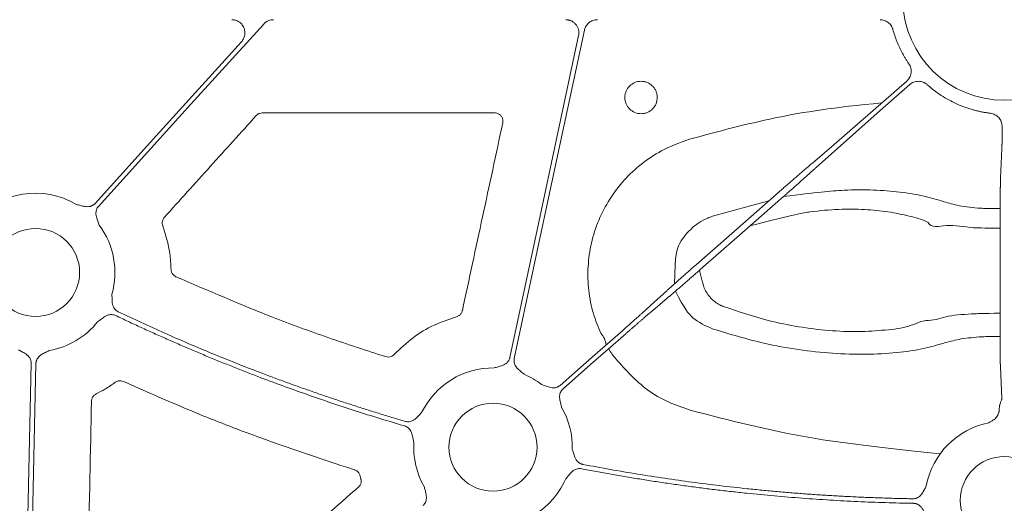
# Model space of a CAD drawing. Units: inches. Extents: x 10211 to 146293, y 1405 to 11083.
# Drawn here: x 14381 to 14471, y 4867 to 4911 of the extents above; entities that cross this region are included whole.
import ezdxf

# ---------------------------------------------------------------- set-up
doc = ezdxf.new("R2010")
doc.units = ezdxf.units.IN
doc.header["$MEASUREMENT"] = 0
doc.layers.get('0').update_dxf_attribs({"lineweight": 0})
doc.styles.add('_TCW_TXTSTY_1', font='verdana.ttf', dxfattribs={"height": 92.307693})

msp = doc.modelspace()

# ---------------------------------------------------------------- linework, layer by layer
for p, q in [((14402.94042, 4902.69087), (14424.14405, 4902.69087)), ((14470.42285, 4900.88309), (14470.42285, 4901.4647)), ((14470.28347, 4896.73843), (14470.41417, 4899.42814)), ((14444.01303, 4893.2602), (14449.15189, 4894.66487)), ((14470.24104, 4884.27555), (14470.25016, 4892.76275)), ((14470.41417, 4876.63302), (14470.2739, 4879.51977)), ((14411.87527, 4869.54565), (14411.93878, 4869.26622))]:
    msp.add_line(p, q)
at = {"flags": 128}
for points in [[(14387.99924, 4894.16081), (14396.43628, 4903.48286), (14403.0654, 4910.80732)], [(14431.7954, 4909.74668), (14428.2826, 4893.29036), (14425.52251, 4880.3604)], [(14425.92815, 4880.27382), (14429.51142, 4897.0605), (14432.32691, 4910.25003)], [(14401.04152, 4909.18925), (14393.56563, 4900.92917), (14387.6917, 4894.43911)], [(14461.99745, 4905.27896), (14459.30311, 4902.91295), (14453.46746, 4897.71219)], [(14455.10808, 4899.79828), (14459.60681, 4903.73159), (14461.72376, 4905.59057)], [(14453.11808, 4898.11007), (14454.23249, 4899.05548), (14455.10808, 4899.79828)], [(14442.50881, 4888.83147), (14446.76337, 4892.56744), (14450.10624, 4895.50291)], [(14450.49293, 4895.06255), (14446.23838, 4891.32653), (14442.89554, 4888.39106)], [(14437.60304, 4884.42668), (14438.68456, 4885.40956), (14439.53429, 4886.18181)], [(14439.88367, 4885.78395), (14438.76928, 4884.83854), (14437.89367, 4884.09568)], [(14430.10483, 4877.82522), (14433.30288, 4880.63349), (14435.81562, 4882.83999)], [(14436.08928, 4882.52832), (14432.89123, 4879.72005), (14430.37848, 4877.51355)], [(14381.87003, 4879.81314), (14381.31888, 4854.78731), (14380.88583, 4835.12415)], [(14381.35761, 4837.70801), (14381.87679, 4861.28177), (14382.2847, 4879.80401)]]:
    msp.add_lwpolyline(points, dxfattribs=at)
for centre in [(14382.26062, 4888.12929), (14423.98787, 4872.17775), (14470.63022, 4867.31561)]:
    msp.add_circle(centre, 4.0168)
for centre, radius, start, end in [((14470.63023, 4913.12547), 9.27542, 181.4272439, 358.5727561), ((14382.26062, 4888.12929), 7.23677, 58.9811333, 139.4887945), ((14382.26062, 4888.12929), 7.23677, 344.0651477, 36.7246354), ((14382.26062, 4888.12929), 7.23677, 279.8666156, 321.8040482), ((14432.38096, 4881.24237), 1.95713, 8.2903643, 43.1502076), ((14438.38644, 4883.14574), 4.31478, 207.177996, 222.160048), ((14423.98787, 4872.17775), 7.23677, 89.0785746, 154.0930362), ((14423.98787, 4872.17775), 7.23677, 52.4154257, 66.8220767), ((14423.98787, 4872.17775), 7.23677, 358.6693894, 30.1589278), ((14470.63022, 4867.31561), 7.23677, 101.128249, 169.4282144), ((14423.98787, 4872.17775), 7.23677, 176.3541357, 210.1589278), ((14423.98787, 4872.17775), 7.23677, 295.8551745, 336.4082899)]:
    msp.add_arc(centre, radius, start, end)
for points, knots in [([(14400.14767, 4911.20389), (14400.18676, 4911.2028), (14400.2642, 4911.20063), (14400.37857, 4911.18389), (14400.48967, 4911.15718), (14400.59746, 4911.11961), (14400.70191, 4911.07137), (14400.81871, 4911.00357), (14400.94337, 4910.90977), (14401.10706, 4910.74362), (14401.26577, 4910.49483), (14401.35981, 4910.1545), (14401.35544, 4909.85972), (14401.30114, 4909.63234), (14401.23629, 4909.47121), (14401.15102, 4909.32075), (14401.07817, 4909.23324), (14401.04154, 4909.18925)], [0, 0, 0, 0, 0.042236, 0.08365533, 0.12463215, 0.16555275, 0.20680501, 0.24876761, 0.31131397, 0.37472564, 0.50013714, 0.6253657, 0.75109756, 0.81402944, 0.87715622, 0.9382489, 1, 1, 1, 1]), ([(14403.06538, 4910.80732), (14403.08869, 4910.83185), (14403.13504, 4910.88066), (14403.21169, 4910.94607), (14403.29286, 4911.00496), (14403.3791, 4911.05681), (14403.48961, 4911.11142), (14403.62649, 4911.16117), (14403.7911, 4911.19728), (14403.90293, 4911.20168), (14403.95918, 4911.20389)], [0, 0, 0, 0, 0.10081426, 0.20053131, 0.2998501, 0.39947795, 0.50011567, 0.6669182, 0.83245315, 1, 1, 1, 1]), ([(14430.61641, 4911.20389), (14430.65242, 4911.20294), (14430.72397, 4911.20106), (14430.83005, 4911.18648), (14430.93386, 4911.16324), (14431.03542, 4911.13051), (14431.18357, 4911.06793), (14431.3685, 4910.95439), (14431.56071, 4910.76337), (14431.70784, 4910.53545), (14431.7886, 4910.30833), (14431.82194, 4910.10236), (14431.82532, 4909.92315), (14431.80542, 4909.80579), (14431.7954, 4909.74667)], [0, 0, 0, 0, 0.05036173, 0.10005956, 0.14948287, 0.19902751, 0.24908645, 0.37428404, 0.49972482, 0.62508823, 0.7506987, 0.83378767, 0.91627432, 1, 1, 1, 1]), ([(14432.32693, 4910.25003), (14432.33491, 4910.28332), (14432.35081, 4910.34962), (14432.38504, 4910.4459), (14432.4267, 4910.53894), (14432.49303, 4910.65829), (14432.59478, 4910.79714), (14432.74402, 4910.94003), (14432.91513, 4911.05637), (14433.10293, 4911.1402), (14433.30172, 4911.19399), (14433.4377, 4911.20058), (14433.50589, 4911.20389)], [0, 0, 0, 0, 0.06264998, 0.12475263, 0.18675254, 0.24909651, 0.37450332, 0.50022632, 0.62563026, 0.75135077, 0.87531144, 1, 1, 1, 1]), ([(14460.4622, 4910.32007), (14460.4527, 4910.35144), (14460.43377, 4910.41392), (14460.39603, 4910.50422), (14460.35163, 4910.59119), (14460.28282, 4910.70232), (14460.17999, 4910.83092), (14460.03269, 4910.9626), (14459.86609, 4911.06935), (14459.68519, 4911.14596), (14459.49498, 4911.19489), (14459.36538, 4911.20088), (14459.30039, 4911.20389)], [0, 0, 0, 0, 0.06272802, 0.12495727, 0.18709641, 0.24955584, 0.37502876, 0.50084349, 0.62630783, 0.75211926, 0.87569235, 1, 1, 1, 1]), ([(14461.92318, 4907.17711), (14461.86921, 4907.25735), (14461.76132, 4907.41776), (14461.60798, 4907.66385), (14461.46103, 4907.9137), (14461.32107, 4908.16772), (14461.18795, 4908.42582), (14461.01981, 4908.77483), (14460.8282, 4909.21929), (14460.62588, 4909.76355), (14460.51677, 4910.13451), (14460.4622, 4910.32007)], [0, 0, 0, 0, 0.08332879, 0.16657684, 0.24980723, 0.33308312, 0.41646753, 0.50002328, 0.66687852, 0.83336902, 1, 1, 1, 1]), ([(14461.72378, 4905.59058), (14461.75053, 4905.61536), (14461.80378, 4905.66468), (14461.87474, 4905.74713), (14461.9383, 4905.8351), (14462.01227, 4905.96021), (14462.08384, 4906.12897), (14462.13069, 4906.3439), (14462.13904, 4906.56409), (14462.10596, 4906.78104), (14462.03732, 4906.99033), (14461.9613, 4907.11474), (14461.92318, 4907.17711)], [0, 0, 0, 0, 0.06259656, 0.12459276, 0.1864931, 0.24880439, 0.37398358, 0.499468, 0.62470659, 0.7502554, 0.87479965, 1, 1, 1, 1]), ([(14436.44419, 4905.14463), (14436.58216, 4905.28298), (14436.74708, 4905.39274), (14437.10307, 4905.54034), (14437.29765, 4905.57922), (14437.5873, 4905.57939), (14437.68535, 4905.56978), (14437.87492, 4905.53208), (14437.96716, 4905.50417), (14438.23615, 4905.39296), (14438.39902, 4905.28453), (14438.60619, 4905.07756), (14438.66735, 4905.00293), (14438.77452, 4904.84281), (14438.82089, 4904.7563), (14438.8951, 4904.57739), (14438.92311, 4904.48528), (14438.96105, 4904.2958), (14438.97079, 4904.1979), (14438.97107, 4903.90869), (14438.93258, 4903.71415), (14438.78577, 4903.35814), (14438.67593, 4903.19296), (14438.4037, 4902.91958), (14438.23719, 4902.80784), (14437.96894, 4902.69658), (14437.87676, 4902.66854), (14437.68689, 4902.63055), (14437.58899, 4902.62086), (14437.29967, 4902.62068), (14437.10488, 4902.6593), (14436.74869, 4902.80646), (14436.58364, 4902.9164), (14436.37862, 4903.1209), (14436.31606, 4903.19696), (14436.20865, 4903.35742), (14436.16311, 4903.44228), (14436.05133, 4903.71095), (14436.01268, 4903.90269), (14436.01221, 4904.19519), (14436.0216, 4904.29117), (14436.05879, 4904.48019), (14436.08708, 4904.57424), (14436.19773, 4904.84273), (14436.30623, 4905.00628), (14436.44419, 4905.14463)], [0, 0, 0, 0, 0.0625, 0.0625, 0.125, 0.125, 0.15625, 0.15625, 0.1875, 0.1875, 0.25, 0.25, 0.28125, 0.28125, 0.3125, 0.3125, 0.34375, 0.34375, 0.375, 0.375, 0.4375, 0.4375, 0.5, 0.5, 0.5625, 0.5625, 0.59375, 0.59375, 0.625, 0.625, 0.6875, 0.6875, 0.75, 0.75, 0.78125, 0.78125, 0.8125, 0.8125, 0.875, 0.875, 0.90625, 0.90625, 0.9375, 0.9375, 1, 1, 1, 1]), ([(14463.59642, 4905.27164), (14463.56859, 4905.29524), (14463.51318, 4905.34221), (14463.42271, 4905.40279), (14463.32763, 4905.45535), (14463.19444, 4905.51374), (14463.01825, 4905.56446), (14462.79924, 4905.58506), (14462.57966, 4905.56682), (14462.36836, 4905.50786), (14462.16899, 4905.41456), (14462.05473, 4905.32423), (14461.99744, 4905.27894)], [0, 0, 0, 0, 0.06264695, 0.12469967, 0.18666455, 0.24905008, 0.37422833, 0.49971084, 0.62494974, 0.75049792, 0.87490464, 1, 1, 1, 1]), ([(14469.3623, 4902.6614), (14469.25609, 4902.67522), (14469.04374, 4902.70284), (14468.72704, 4902.75655), (14468.41198, 4902.81921), (14468.09865, 4902.89171), (14467.63207, 4903.01462), (14467.01927, 4903.21128), (14466.27497, 4903.5146), (14465.55579, 4903.87382), (14464.94231, 4904.2411), (14464.42729, 4904.59591), (14464.00079, 4904.92053), (14463.73124, 4905.15457), (14463.59642, 4905.27164)], [0, 0, 0, 0, 0.04999104, 0.09994346, 0.14990373, 0.19991829, 0.25003342, 0.37509694, 0.50000843, 0.62483463, 0.74998345, 0.83340664, 0.91667376, 1, 1, 1, 1]), ([(14441.91335, 4900.287), (14444.50954, 4900.98969), (14449.71818, 4902.39947), (14455.05703, 4903.18462), (14459.47018, 4903.61161)], [0, 0, 0, 0, 0.49843918, 1, 1, 1, 1]), ([(14402.38233, 4902.44274), (14402.41108, 4902.47151), (14402.49921, 4902.55974), (14402.68754, 4902.66569), (14402.85613, 4902.68248), (14402.94042, 4902.69087)], [0, 0, 0, 0, 0.19483742, 0.59742636, 1, 1, 1, 1]), ([(14424.14405, 4902.69087), (14424.16758, 4902.69019), (14424.27509, 4902.68705), (14424.46413, 4902.63481), (14424.67677, 4902.4901), (14424.82805, 4902.2822), (14424.90776, 4902.03396), (14424.88831, 4901.86434), (14424.87859, 4901.77953)], [0, 0, 0, 0, 0.052836848, 0.241464726, 0.430423193, 0.61996662, 0.809996538, 1, 1, 1, 1]), ([(14470.42285, 4901.46475), (14470.42188, 4901.5012), (14470.41996, 4901.57376), (14470.40482, 4901.68148), (14470.38066, 4901.78728), (14470.33545, 4901.92541), (14470.25588, 4902.09054), (14470.12529, 4902.26756), (14469.96535, 4902.41912), (14469.78051, 4902.53741), (14469.57796, 4902.62393), (14469.43431, 4902.64889), (14469.3623, 4902.66141)], [0, 0, 0, 0, 0.06259757, 0.12459477, 0.18649613, 0.24880851, 0.37398594, 0.4994687, 0.62470554, 0.75025266, 0.87479835, 1, 1, 1, 1]), ([(14394.00192, 4893.15902), (14395.39868, 4894.7063), (14398.19223, 4897.80087), (14400.98563, 4900.89545), (14402.38233, 4902.44274)], [0, 0, 0, 0, 0.49999841, 1, 1, 1, 1]), ([(14424.87859, 4901.77953), (14424.264, 4898.92499), (14423.03483, 4893.2159), (14421.80608, 4887.50631), (14421.1917, 4884.65151)], [0, 0, 0, 0, 0.4999994, 1, 1, 1, 1]), ([(14470.41417, 4899.42812), (14470.41452, 4899.44006), (14470.41519, 4899.46369), (14470.41613, 4899.51125), (14470.417, 4899.56617), (14470.41781, 4899.62845), (14470.41855, 4899.69692), (14470.41922, 4899.77078), (14470.41983, 4899.84912), (14470.42038, 4899.93112), (14470.42088, 4900.01599), (14470.42131, 4900.10297), (14470.42169, 4900.19136), (14470.42202, 4900.28051), (14470.42229, 4900.36982), (14470.42251, 4900.45875), (14470.42268, 4900.5468), (14470.4228, 4900.63354), (14470.42287, 4900.71858), (14470.42289, 4900.80158), (14470.42286, 4900.85622), (14470.42285, 4900.88311)], [0, 0, 0, 0, 0.06434137, 0.12738187, 0.18912144, 0.24956004, 0.30869765, 0.36653421, 0.4230697, 0.47830407, 0.5322373, 0.58486934, 0.63620018, 0.68622977, 0.73495809, 0.78238512, 0.82851082, 0.87333518, 0.91685818, 0.95907979, 1, 1, 1, 1]), ([(14433.8088, 4882.58087), (14433.56915, 4883.17088), (14433.05683, 4884.4322), (14432.66917, 4886.49236), (14432.60148, 4888.66955), (14432.91441, 4890.82837), (14433.57713, 4892.90644), (14434.58725, 4894.83988), (14435.90143, 4896.58261), (14437.49703, 4898.06686), (14439.47714, 4899.41063), (14441.03725, 4899.97184), (14441.91335, 4900.287)], [0, 0, 0, 0, 0.08646911, 0.18485522, 0.2832387, 0.38168301, 0.48012521, 0.57859017, 0.67705345, 0.775488, 0.87392285, 1, 1, 1, 1]), ([(14450.10623, 4895.50291), (14450.1625, 4895.5523), (14450.27553, 4895.65152), (14450.44559, 4895.80053), (14450.61652, 4895.9501), (14450.78793, 4896.09989), (14450.95944, 4896.24956), (14451.13064, 4896.39875), (14451.30111, 4896.54708), (14451.4704, 4896.69418), (14451.63808, 4896.83965), (14451.80368, 4896.98308), (14451.96672, 4897.12406), (14452.12672, 4897.26216), (14452.28319, 4897.39696), (14452.43564, 4897.52801), (14452.58355, 4897.65487), (14452.72646, 4897.77712), (14452.86366, 4897.89417), (14452.99537, 4898.00618), (14453.07708, 4898.07534), (14453.11808, 4898.11005)], [0, 0, 0, 0, 0.0488225, 0.09806813, 0.1477369, 0.19782883, 0.24834395, 0.29928228, 0.35064383, 0.40242861, 0.45463666, 0.50726799, 0.56032261, 0.61380054, 0.66770179, 0.72202639, 0.77677434, 0.83194566, 0.88754037, 0.94355848, 1, 1, 1, 1]), ([(14453.46746, 4897.71219), (14453.43323, 4897.68101), (14453.36499, 4897.61885), (14453.25558, 4897.51959), (14453.14182, 4897.41666), (14453.0235, 4897.30989), (14452.90109, 4897.19967), (14452.77488, 4897.08627), (14452.64521, 4896.96999), (14452.51239, 4896.85111), (14452.37676, 4896.7299), (14452.23862, 4896.60665), (14452.09829, 4896.48164), (14451.95608, 4896.35513), (14451.81229, 4896.22738), (14451.66721, 4896.09866), (14451.52114, 4895.96923), (14451.37435, 4895.83932), (14451.22712, 4895.70917), (14451.07971, 4895.57903), (14450.93238, 4895.44911), (14450.78538, 4895.31964), (14450.63895, 4895.19081), (14450.54148, 4895.10519), (14450.49293, 4895.06254)], [0, 0, 0, 0, 0.04877007, 0.09722431, 0.14536273, 0.19318533, 0.24069213, 0.28788314, 0.33475836, 0.38131781, 0.42756149, 0.47348942, 0.51910161, 0.56439806, 0.6093788, 0.65404383, 0.69839315, 0.7424268, 0.78614477, 0.82954708, 0.87263375, 0.91540478, 0.95786019, 1, 1, 1, 1]), ([(14470.25016, 4892.76272), (14470.25022, 4892.83559), (14470.25033, 4892.98043), (14470.25065, 4893.19464), (14470.25108, 4893.40434), (14470.25162, 4893.60903), (14470.25225, 4893.8084), (14470.25297, 4894.00213), (14470.25377, 4894.18994), (14470.25465, 4894.37159), (14470.2556, 4894.54689), (14470.25662, 4894.71567), (14470.25769, 4894.8778), (14470.25881, 4895.03316), (14470.25998, 4895.18169), (14470.26119, 4895.32333), (14470.26244, 4895.45808), (14470.26371, 4895.58594), (14470.26502, 4895.70693), (14470.26635, 4895.8211), (14470.26769, 4895.92854), (14470.26905, 4896.02932), (14470.27041, 4896.12356), (14470.27178, 4896.21137), (14470.27315, 4896.2929), (14470.27451, 4896.36829), (14470.27586, 4896.43771), (14470.27719, 4896.50132), (14470.27851, 4896.5593), (14470.2798, 4896.61187), (14470.28106, 4896.65911), (14470.28229, 4896.70161), (14470.28309, 4896.72624), (14470.28348, 4896.73844)], [0, 0, 0, 0, 0.03975287, 0.07900583, 0.11775891, 0.15601217, 0.19376564, 0.23101937, 0.26777338, 0.3040277, 0.33978237, 0.37503741, 0.40979284, 0.44404869, 0.47780497, 0.51106169, 0.54381887, 0.57607652, 0.60783464, 0.63909324, 0.66985234, 0.70011192, 0.72987199, 0.75913256, 0.78789362, 0.81615517, 0.84391722, 0.87117977, 0.89794281, 0.92420636, 0.9499704, 0.97523495, 1, 1, 1, 1]), ([(14450.49293, 4895.06254), (14453.47874, 4895.42665), (14455.73322, 4895.68615), (14458.70718, 4895.67819), (14461.1586, 4895.49153), (14463.35941, 4895.12606), (14464.94631, 4894.64041), (14466.4371, 4894.19111), (14467.93664, 4894.02235), (14468.83283, 4893.96992), (14470.2528, 4893.9543)], [0, 0, 0, 0, 0.190691209, 0.331878692, 0.473098914, 0.617820078, 0.762587706, 0.866728235, 0.972424785, 1, 1, 1, 1]), ([(14387.69173, 4894.43912), (14387.67067, 4894.41713), (14387.62888, 4894.37349), (14387.55881, 4894.31639), (14387.48417, 4894.26642), (14387.40442, 4894.22411), (14387.31972, 4894.18938), (14387.18755, 4894.14902), (14386.99618, 4894.12385), (14386.76386, 4894.14234), (14386.54737, 4894.19023), (14386.29497, 4894.25858), (14386.11015, 4894.30256), (14385.98988, 4894.33119)], [0, 0, 0, 0, 0.05041731, 0.10008229, 0.14948274, 0.19911424, 0.24946556, 0.30100501, 0.42790407, 0.56651851, 0.68512056, 0.79507081, 1, 1, 1, 1]), ([(14388.06103, 4892.45666), (14388.02059, 4892.5735), (14387.95845, 4892.75302), (14387.86535, 4892.99738), (14387.79622, 4893.20787), (14387.7547, 4893.43721), (14387.76163, 4893.66058), (14387.80931, 4893.85342), (14387.88528, 4894.02012), (14387.96109, 4894.11373), (14387.99922, 4894.16081)], [0, 0, 0, 0, 0.204999542, 0.314987545, 0.433630308, 0.572016514, 0.69923326, 0.800923913, 0.899866084, 1, 1, 1, 1]), ([(14463.67147, 4892.69732), (14463.67146, 4892.69732), (14463.64186, 4892.69732), (14463.08764, 4893.02448), (14462.01276, 4893.25356), (14460.07781, 4893.70249), (14457.9113, 4893.9012), (14455.51541, 4893.92255), (14453.18002, 4893.7221), (14451.64648, 4893.47875), (14447.42712, 4892.37039)], [0, 0, 0, 0, 0.000004022, 0.011934146, 0.176267931, 0.340525532, 0.499294719, 0.658003607, 0.824215483, 0.941435446, 0.941435446, 0.941435446, 0.941435446]), ([(14393.85515, 4892.39331), (14393.84883, 4892.4117), (14393.81513, 4892.50979), (14393.7963, 4892.70023), (14393.85041, 4892.9539), (14393.95141, 4893.09065), (14394.00192, 4893.15902)], [0, 0, 0, 0, 0.07146499, 0.38117489, 0.6905952, 1, 1, 1, 1]), ([(14440.53023, 4887.07938), (14440.60378, 4889.87165), (14440.96838, 4890.82821), (14441.95762, 4892.14875), (14443.13142, 4892.94095), (14443.86432, 4893.20635), (14444.01303, 4893.2602)], [0.118747737, 0.118747737, 0.118747737, 0.118747737, 0.316593703, 0.615630783, 0.922009271, 1, 1, 1, 1]), ([(14470.24953, 4892.17425), (14468.57564, 4892.18186), (14467.26231, 4892.20823), (14465.42563, 4892.6328), (14463.95526, 4892.12972), (14463.67148, 4892.6973), (14463.67147, 4892.69732)], [0, 0, 0, 0, 0.17671806, 0.61282775, 0.99998639, 1, 1, 1, 1]), ([(14394.62022, 4888.41057), (14394.59362, 4888.89692), (14394.51936, 4890.25482), (14394.11481, 4891.55732), (14393.85515, 4892.39331)], [0, 0, 0, 0, 0.35816399, 1, 1, 1, 1]), ([(14395.06303, 4887.74329), (14395.0384, 4887.75543), (14394.93806, 4887.80489), (14394.78708, 4887.93585), (14394.6515, 4888.15723), (14394.63065, 4888.32612), (14394.62022, 4888.41057)], [0, 0, 0, 0, 0.09784836, 0.39867399, 0.69932774, 1, 1, 1, 1]), ([(14439.5343, 4886.18179), (14439.56853, 4886.21297), (14439.63676, 4886.27513), (14439.74617, 4886.37439), (14439.85993, 4886.47732), (14439.97825, 4886.5841), (14440.10066, 4886.69431), (14440.22687, 4886.80771), (14440.35655, 4886.92399), (14440.48936, 4887.04287), (14440.625, 4887.16408), (14440.76314, 4887.28733), (14440.90346, 4887.41234), (14441.04567, 4887.53885), (14441.18946, 4887.6666), (14441.33454, 4887.79532), (14441.48061, 4887.92475), (14441.6274, 4888.05466), (14441.77463, 4888.18481), (14441.92204, 4888.31495), (14442.06937, 4888.44487), (14442.21637, 4888.57434), (14442.3628, 4888.70317), (14442.46027, 4888.78879), (14442.50883, 4888.83144)], [0, 0, 0, 0, 0.04877007, 0.09722431, 0.14536272, 0.19318532, 0.24069212, 0.28788313, 0.33475835, 0.38131779, 0.42756148, 0.4734894, 0.51910159, 0.56439805, 0.60937878, 0.65404381, 0.69839314, 0.74242679, 0.78614476, 0.82954707, 0.87263374, 0.91540478, 0.95786019, 1, 1, 1, 1]), ([(14442.89553, 4888.39107), (14442.83926, 4888.34168), (14442.72623, 4888.24246), (14442.55616, 4888.09345), (14442.38524, 4887.94388), (14442.21382, 4887.79409), (14442.04231, 4887.64442), (14441.87111, 4887.49523), (14441.70065, 4887.3469), (14441.53135, 4887.1998), (14441.36367, 4887.05433), (14441.19808, 4886.9109), (14441.03503, 4886.76992), (14440.87503, 4886.63182), (14440.71856, 4886.49702), (14440.56611, 4886.36597), (14440.4182, 4886.23911), (14440.2753, 4886.11686), (14440.13809, 4885.99981), (14440.00638, 4885.8878), (14439.92467, 4885.81864), (14439.88367, 4885.78393)], [0, 0, 0, 0, 0.048822494, 0.098068112, 0.147736876, 0.197828805, 0.248343921, 0.299282242, 0.350643787, 0.402428575, 0.454636623, 0.507267948, 0.560322568, 0.613800499, 0.667701756, 0.722026356, 0.776774313, 0.831945641, 0.887540356, 0.943558471, 1, 1, 1, 1]), ([(14442.81284, 4888.3185), (14443.19047, 4886.84328), (14443.3852, 4886.37193), (14443.89762, 4885.67655), (14444.54351, 4885.21097), (14444.92651, 4885.05648), (14444.99803, 4885.02763)], [0, 0, 0, 0, 0.15093797, 0.54959963, 0.91588386, 1, 1, 1, 1]), ([(14414.19352, 4880.44286), (14412.45977, 4881.00628), (14408.99227, 4882.13311), (14402.57957, 4884.48862), (14397.98472, 4886.47819), (14395.06303, 4887.74329)], [0, 0, 0, 0, 0.26693632, 0.53387255, 1, 1, 1, 1]), ([(14444.06124, 4882.96766), (14443.40135, 4883.25753), (14442.20868, 4883.78144), (14441.44902, 4884.83758), (14440.63816, 4886.42792)], [0, 0, 0, 0, 0.55329327, 1, 1, 1, 1]), ([(14389.80468, 4884.54087), (14389.77757, 4884.55474), (14389.72376, 4884.5823), (14389.64893, 4884.6331), (14389.57964, 4884.69034), (14389.51622, 4884.75466), (14389.45865, 4884.82591), (14389.38203, 4884.94114), (14389.30303, 4885.11749), (14389.2543, 4885.34572), (14389.23864, 4885.56716), (14389.23326, 4885.82891), (14389.22481, 4886.01887), (14389.21931, 4886.14248)], [0, 0, 0, 0, 0.05039512, 0.10003841, 0.14941774, 0.19902874, 0.2493602, 0.30088043, 0.42790415, 0.5664401, 0.68512223, 0.79511525, 1, 1, 1, 1]), ([(14415.97387, 4874.53688), (14415.56637, 4874.65731), (14414.75143, 4874.89815), (14413.53245, 4875.27063), (14412.31614, 4875.65129), (14411.10273, 4876.04092), (14409.89217, 4876.43933), (14408.68447, 4876.84655), (14407.47962, 4877.26258), (14406.27762, 4877.68742), (14405.07848, 4878.12108), (14403.8822, 4878.56354), (14402.35756, 4879.14005), (14400.50906, 4879.86079), (14398.34259, 4880.73894), (14396.18861, 4881.64544), (14394.04743, 4882.58097), (14391.91784, 4883.54298), (14390.50912, 4884.20821), (14389.80468, 4884.54087)], [0, 0, 0, 0, 0.04545311, 0.09089934, 0.13634107, 0.18178072, 0.22722068, 0.27266335, 0.31811113, 0.36356642, 0.40903161, 0.4545091, 0.50000129, 0.58338642, 0.66673106, 0.75004995, 0.83335788, 0.91666963, 1, 1, 1, 1]), ([(14421.1917, 4884.65151), (14421.18735, 4884.63334), (14421.16333, 4884.53317), (14421.07768, 4884.36262), (14420.89585, 4884.17696), (14420.73699, 4884.11539), (14420.65756, 4884.0846)], [0, 0, 0, 0, 0.06876696, 0.379134217, 0.689564092, 1, 1, 1, 1]), ([(14444.99803, 4885.02763), (14446.35571, 4884.56741), (14448.61405, 4883.8019), (14451.88052, 4883.14103), (14454.65314, 4882.79158), (14457.33365, 4882.68949), (14459.78998, 4882.86225), (14462.05683, 4883.10544), (14463.02045, 4883.75104), (14463.71772, 4883.75104), (14463.71774, 4883.75104)], [0, 0, 0, 0, 0.19703518, 0.3277465, 0.45842487, 0.59369347, 0.72897913, 0.86446953, 0.99999612, 1, 1, 1, 1]), ([(14387.948, 4883.65441), (14388.00092, 4883.69106), (14388.10248, 4883.7614), (14388.25596, 4883.87303), (14388.41304, 4883.99157), (14388.59496, 4884.11753), (14388.80259, 4884.22261), (14389.01838, 4884.2799), (14389.21665, 4884.28943), (14389.39819, 4884.26433), (14389.50962, 4884.21845), (14389.56568, 4884.19537)], [0, 0, 0, 0, 0.1068228, 0.20500652, 0.31491139, 0.43342929, 0.57187137, 0.69889127, 0.80068029, 0.89973358, 1, 1, 1, 1]), ([(14389.56568, 4884.19537), (14389.95228, 4884.01181), (14390.7254, 4883.64472), (14391.89008, 4883.10486), (14393.05827, 4882.57296), (14394.23033, 4882.04979), (14395.40617, 4881.53515), (14396.58581, 4881.02909), (14397.76925, 4880.53159), (14398.95648, 4880.04266), (14400.14751, 4879.5623), (14401.34234, 4879.09051), (14402.87361, 4878.49873), (14404.74481, 4877.79767), (14406.96039, 4877.00125), (14409.18568, 4876.23462), (14411.42091, 4875.49853), (14413.66527, 4874.79022), (14415.16933, 4874.34346), (14415.92145, 4874.12006)], [0, 0, 0, 0, 0.04545308, 0.09089921, 0.13634081, 0.18178031, 0.22722013, 0.27266268, 0.3181104, 0.3635657, 0.40903101, 0.45450873, 0.5000013, 0.58338706, 0.66673187, 0.75005065, 0.83335831, 0.91666978, 1, 1, 1, 1]), ([(14420.65756, 4884.0846), (14419.96353, 4883.85045), (14418.56521, 4883.3787), (14416.62146, 4882.21636), (14415.52529, 4881.17466), (14414.96798, 4880.64505)], [0, 0, 0, 0, 0.32633068, 0.65749626, 1, 1, 1, 1]), ([(14435.81561, 4882.83997), (14435.85842, 4882.87757), (14435.94449, 4882.95318), (14436.07378, 4883.06695), (14436.20355, 4883.18128), (14436.33331, 4883.29576), (14436.46256, 4883.40995), (14436.5908, 4883.5234), (14436.71748, 4883.63563), (14436.84204, 4883.74615), (14436.96391, 4883.85445), (14437.08248, 4883.96003), (14437.19716, 4884.06232), (14437.30737, 4884.16085), (14437.41231, 4884.2549), (14437.51204, 4884.34453), (14437.57262, 4884.3992), (14437.60305, 4884.42667)], [0, 0, 0, 0, 0.0619146, 0.12450798, 0.18778018, 0.2517312, 0.31636108, 0.38166982, 0.44765744, 0.51432396, 0.5816694, 0.64969376, 0.71839707, 0.78777934, 0.85784057, 0.92858079, 1, 1, 1, 1]), ([(14437.89367, 4884.09571), (14437.86623, 4884.07227), (14437.81158, 4884.02559), (14437.72276, 4883.94943), (14437.6299, 4883.8696), (14437.53288, 4883.786), (14437.43227, 4883.69914), (14437.32847, 4883.60934), (14437.22189, 4883.517), (14437.11295, 4883.42246), (14437.00205, 4883.32609), (14436.8896, 4883.22823), (14436.77598, 4883.12922), (14436.66155, 4883.0294), (14436.54669, 4882.92907), (14436.43174, 4882.82855), (14436.31704, 4882.72812), (14436.2029, 4882.62807), (14436.12703, 4882.56147), (14436.08927, 4882.52833)], [0, 0, 0, 0, 0.06305251, 0.12557635, 0.18757152, 0.24903804, 0.30997591, 0.37038514, 0.43026575, 0.48961774, 0.54844113, 0.60673593, 0.66450214, 0.72173979, 0.77844889, 0.83462944, 0.89028147, 0.94540498, 1, 1, 1, 1]), ([(14463.71774, 4883.75104), (14463.71775, 4883.75104), (14464.35997, 4883.75104), (14465.39292, 4884.22446), (14467.40666, 4884.33444), (14468.6201, 4884.39086), (14470.24118, 4884.40597)], [0, 0, 0, 0, 0.000006525, 0.420038696, 0.844732387, 1, 1, 1, 1]), ([(14470.27391, 4879.51977), (14470.27328, 4879.53969), (14470.27199, 4879.5801), (14470.27, 4879.655), (14470.26796, 4879.74223), (14470.26588, 4879.84348), (14470.26377, 4879.9591), (14470.26165, 4880.08975), (14470.25954, 4880.23593), (14470.25745, 4880.39806), (14470.2554, 4880.5765), (14470.25341, 4880.77145), (14470.25149, 4880.98304), (14470.24965, 4881.21123), (14470.24793, 4881.45585), (14470.24633, 4881.71656), (14470.24489, 4881.99284), (14470.2436, 4882.28401), (14470.24252, 4882.58917), (14470.24165, 4882.90719), (14470.24103, 4883.23677), (14470.24069, 4883.5763), (14470.24064, 4883.92421), (14470.2409, 4884.15773), (14470.24104, 4884.27556)], [0, 0, 0, 0, 0.034776065, 0.070569304, 0.107379679, 0.145207147, 0.184051663, 0.223913182, 0.26479166, 0.306687058, 0.349599342, 0.393528484, 0.438474468, 0.484437287, 0.531416948, 0.579413471, 0.628426891, 0.678457258, 0.729504639, 0.781569112, 0.834650773, 0.888749729, 0.943866096, 1, 1, 1, 1]), ([(14470.24363, 4882.28722), (14468.86489, 4882.27428), (14468.04133, 4882.22851), (14466.61497, 4882.08396), (14465.00354, 4881.65531), (14463.33873, 4881.14176), (14460.83638, 4880.77452), (14458.03753, 4880.61878), (14455.00516, 4880.70614), (14451.86402, 4881.05645), (14448.16854, 4881.72025), (14445.60139, 4882.49991), (14444.06124, 4882.96766)], [0, 0, 0, 0, 0.0154315, 0.08792394, 0.15987066, 0.27305827, 0.38623186, 0.5002695, 0.61430349, 0.72449671, 0.83471379, 1, 1, 1, 1]), ([(14380.70788, 4881.06106), (14380.81493, 4880.9992), (14380.97941, 4880.90415), (14381.20975, 4880.78035), (14381.39979, 4880.66646), (14381.58128, 4880.52025), (14381.72225, 4880.34685), (14381.81243, 4880.16985), (14381.8641, 4879.9941), (14381.86806, 4879.8737), (14381.87005, 4879.81315)], [0, 0, 0, 0, 0.20499954, 0.31498755, 0.43363031, 0.57201651, 0.69923326, 0.80092391, 0.89986608, 1, 1, 1, 1]), ([(14382.28469, 4879.80401), (14382.28622, 4879.83441), (14382.28925, 4879.89476), (14382.30485, 4879.9838), (14382.32858, 4880.07043), (14382.36117, 4880.15462), (14382.40247, 4880.23632), (14382.47597, 4880.35334), (14382.60418, 4880.49763), (14382.79192, 4880.63572), (14382.98694, 4880.74121), (14383.2225, 4880.85475), (14383.39101, 4880.94247), (14383.50068, 4880.99956)], [0, 0, 0, 0, 0.05041731, 0.10008229, 0.14948274, 0.19911424, 0.24946556, 0.30100501, 0.42790407, 0.56651851, 0.68512056, 0.79507081, 1, 1, 1, 1]), ([(14414.96798, 4880.64505), (14414.94869, 4880.62589), (14414.86954, 4880.5473), (14414.69701, 4880.44699), (14414.44354, 4880.39044), (14414.27686, 4880.42539), (14414.19352, 4880.44286)], [0, 0, 0, 0, 0.09701963, 0.39796356, 0.69896105, 1, 1, 1, 1]), ([(14425.52252, 4880.3604), (14425.51533, 4880.33082), (14425.50105, 4880.27211), (14425.46907, 4880.18756), (14425.42954, 4880.1069), (14425.38177, 4880.0303), (14425.3259, 4879.95778), (14425.2318, 4879.85658), (14425.07884, 4879.73885), (14424.86857, 4879.63834), (14424.65726, 4879.57121), (14424.40461, 4879.50377), (14424.22266, 4879.44914), (14424.10424, 4879.41359)], [0, 0, 0, 0, 0.05041731, 0.10008229, 0.14948274, 0.19911424, 0.24946556, 0.30100501, 0.42790407, 0.56651851, 0.68512056, 0.79507081, 1, 1, 1, 1]), ([(14426.83617, 4878.83042), (14426.74259, 4878.91123), (14426.59881, 4879.03539), (14426.39572, 4879.20011), (14426.23035, 4879.34756), (14426.07943, 4879.52516), (14425.97341, 4879.72189), (14425.91796, 4879.91263), (14425.90009, 4880.09495), (14425.91874, 4880.21396), (14425.92812, 4880.27382)], [0, 0, 0, 0, 0.20499954, 0.31498755, 0.43363031, 0.57201651, 0.69923326, 0.80092391, 0.89986608, 1, 1, 1, 1]), ([(14441.97874, 4875.55504), (14441.30358, 4875.78563), (14439.93369, 4876.25351), (14437.49174, 4877.67479), (14436.09358, 4879.2375), (14435.18801, 4880.24964)], [0, 0, 0, 0, 0.25505922, 0.51751045, 1, 1, 1, 1]), ([(14389.53069, 4878.10169), (14389.54009, 4878.10833), (14389.61815, 4878.1635), (14389.78628, 4878.2358), (14390.04434, 4878.26039), (14390.20501, 4878.20527), (14390.28534, 4878.17771)], [0, 0, 0, 0, 0.043644266, 0.362366763, 0.681187547, 1, 1, 1, 1]), ([(14387.77359, 4877.03546), (14388.04536, 4877.17709), (14388.65405, 4877.49428), (14389.21835, 4877.88527), (14389.53069, 4878.10169)], [0, 0, 0, 0, 0.44650202, 1, 1, 1, 1]), ([(14390.28534, 4878.17771), (14392.11549, 4877.36446), (14395.77581, 4875.73796), (14402.77287, 4872.95184), (14408.01953, 4871.21364), (14411.36459, 4870.10543)], [0, 0, 0, 0, 0.26602044, 0.53204262, 1, 1, 1, 1]), ([(14430.10483, 4877.82519), (14430.08141, 4877.80576), (14430.0349, 4877.76718), (14429.95876, 4877.71846), (14429.87889, 4877.67736), (14429.79483, 4877.64444), (14429.70671, 4877.61962), (14429.5708, 4877.59464), (14429.3778, 4877.59153), (14429.14912, 4877.63646), (14428.93953, 4877.70879), (14428.69659, 4877.80555), (14428.51802, 4877.87037), (14428.4018, 4877.91256)], [0, 0, 0, 0, 0.05041731, 0.10008229, 0.14948274, 0.19911424, 0.24946556, 0.30100501, 0.42790407, 0.56651851, 0.68512056, 0.79507081, 1, 1, 1, 1]), ([(14430.24503, 4875.81351), (14430.21822, 4875.9342), (14430.17702, 4876.11965), (14430.11246, 4876.37306), (14430.06786, 4876.59007), (14430.05284, 4876.82266), (14430.08526, 4877.04377), (14430.15467, 4877.22989), (14430.24921, 4877.38681), (14430.33523, 4877.47113), (14430.37849, 4877.51355)], [0, 0, 0, 0, 0.20499954, 0.31498755, 0.43363031, 0.57201651, 0.69923326, 0.80092391, 0.89986608, 1, 1, 1, 1]), ([(14387.35688, 4876.37721), (14387.35773, 4876.39659), (14387.36229, 4876.50008), (14387.41448, 4876.68403), (14387.55763, 4876.90012), (14387.7016, 4876.99035), (14387.77359, 4877.03546)], [0, 0, 0, 0, 0.07136717, 0.38107665, 0.69056091, 1, 1, 1, 1]), ([(14470.1744, 4875.71404), (14470.17482, 4875.73921), (14470.17567, 4875.79119), (14470.18307, 4875.86903), (14470.19485, 4875.94905), (14470.21426, 4876.04424), (14470.24789, 4876.16453), (14470.29498, 4876.29903), (14470.34215, 4876.41521), (14470.38172, 4876.50949), (14470.40896, 4876.58223), (14470.41251, 4876.61681), (14470.41417, 4876.63302)], [0, 0, 0, 0, 0.05613761, 0.11592527, 0.17951601, 0.24703615, 0.35317605, 0.49974486, 0.64571305, 0.75321956, 0.88426554, 1, 1, 1, 1]), ([(14386.78233, 4848.3612), (14386.87846, 4853.03076), (14387.07073, 4862.36989), (14387.26149, 4871.7081), (14387.35688, 4876.37721)], [0, 0, 0, 0, 0.499998702, 1, 1, 1, 1]), ([(14464.77516, 4871.56874), (14459.9247, 4872.11955), (14452.63475, 4872.80935), (14445.54389, 4874.63642), (14441.97874, 4875.55504)], [0, 0, 0, 0, 0.49721807, 1, 1, 1, 1]), ([(14470.08044, 4875.17933), (14470.0905, 4875.20744), (14470.11073, 4875.26394), (14470.13408, 4875.35125), (14470.15249, 4875.44035), (14470.16534, 4875.53101), (14470.17323, 4875.62292), (14470.17401, 4875.68343), (14470.1744, 4875.71404)], [0, 0, 0, 0, 0.16054854, 0.32267829, 0.4870628, 0.65434571, 0.82513519, 1, 1, 1, 1]), ([(14417.47836, 4875.33958), (14417.39181, 4875.25116), (14417.2588, 4875.11527), (14417.08018, 4874.92387), (14416.92092, 4874.76946), (14416.73238, 4874.63191), (14416.52806, 4874.5408), (14416.33349, 4874.4997), (14416.15024, 4874.49552), (14416.03289, 4874.52304), (14415.97387, 4874.53688)], [0, 0, 0, 0, 0.20495509, 0.31498588, 0.43370875, 0.57201572, 0.69935791, 0.80100954, 0.89991006, 1, 1, 1, 1]), ([(14469.23348, 4874.41631), (14469.31319, 4874.46073), (14469.43602, 4874.52917), (14469.59176, 4874.629), (14469.72473, 4874.72603), (14469.85975, 4874.8486), (14469.9899, 4875.00507), (14470.05061, 4875.12192), (14470.08044, 4875.17933)], [0, 0, 0, 0, 0.23568396, 0.36321687, 0.47772654, 0.66061219, 0.83324376, 1, 1, 1, 1]), ([(14415.92145, 4874.12006), (14415.95043, 4874.11068), (14416.00795, 4874.09207), (14416.08992, 4874.05385), (14416.16744, 4874.0084), (14416.24028, 4873.95503), (14416.30845, 4873.8939), (14416.40222, 4873.79261), (14416.50806, 4873.63146), (14416.59266, 4873.41468), (14416.64421, 4873.19933), (14416.68214, 4873.00631), (14416.72201, 4872.82077), (14416.75075, 4872.70062), (14416.76574, 4872.63794)], [0, 0, 0, 0, 0.05048739, 0.10021595, 0.14967434, 0.19935917, 0.24976038, 0.3013475, 0.42805253, 0.56671982, 0.68519694, 0.79506399, 0.89307608, 1, 1, 1, 1]), ([(14432.19297, 4870.60744), (14432.16324, 4870.61403), (14432.10422, 4870.62712), (14432.01899, 4870.65742), (14431.93751, 4870.69534), (14431.85992, 4870.7416), (14431.78625, 4870.79602), (14431.68305, 4870.88821), (14431.56213, 4871.03894), (14431.45744, 4871.24752), (14431.38645, 4871.45785), (14431.31524, 4871.70978), (14431.25917, 4871.89148), (14431.22269, 4872.00971)], [0, 0, 0, 0, 0.05039512, 0.10003841, 0.14941774, 0.19902874, 0.2493602, 0.30088043, 0.42790415, 0.5664401, 0.68512223, 0.79511525, 1, 1, 1, 1]), ([(14430.61979, 4869.28148), (14430.66176, 4869.33029), (14430.7423, 4869.42396), (14430.86267, 4869.57068), (14430.98479, 4869.725), (14431.12907, 4869.89276), (14431.3035, 4870.0468), (14431.49787, 4870.15665), (14431.68734, 4870.21586), (14431.86934, 4870.23734), (14431.98874, 4870.22104), (14432.04881, 4870.21284)], [0, 0, 0, 0, 0.106822817, 0.205006517, 0.314911385, 0.433429291, 0.571871374, 0.698891267, 0.800680286, 0.899733585, 1, 1, 1, 1]), ([(14432.04881, 4870.21284), (14432.50261, 4870.1264), (14433.41013, 4869.95352), (14434.77386, 4869.70783), (14436.13918, 4869.47215), (14437.50628, 4869.24746), (14438.87511, 4869.03349), (14440.24569, 4868.83032), (14441.618, 4868.63793), (14442.99206, 4868.45632), (14444.36786, 4868.2855), (14445.74541, 4868.12545), (14447.50742, 4867.93477), (14449.65456, 4867.72655), (14452.18756, 4867.51781), (14454.72236, 4867.34555), (14457.25898, 4867.21066), (14459.79737, 4867.10981), (14461.49061, 4867.07359), (14462.33733, 4867.05547)], [0, 0, 0, 0, 0.0454526, 0.09089715, 0.13633648, 0.1817734, 0.22721073, 0.2726513, 0.31809794, 0.36355346, 0.40902069, 0.45450243, 0.50000151, 0.58339763, 0.66674535, 0.75006206, 0.83336514, 0.91667199, 1, 1, 1, 1]), ([(14462.27766, 4867.47131), (14461.8189, 4867.48043), (14460.90147, 4867.49866), (14459.52573, 4867.53969), (14458.1505, 4867.59073), (14456.7758, 4867.65276), (14455.4016, 4867.72553), (14454.02792, 4867.8091), (14452.65476, 4867.90345), (14451.28212, 4868.00859), (14449.90999, 4868.12452), (14448.53838, 4868.25124), (14446.78683, 4868.4269), (14444.65736, 4868.66432), (14442.15274, 4868.9801), (14439.65381, 4869.33155), (14437.16073, 4869.71954), (14434.67288, 4870.14082), (14433.01968, 4870.45189), (14432.19297, 4870.60744)], [0, 0, 0, 0, 0.04545263, 0.09089728, 0.13633675, 0.18177383, 0.22721132, 0.27265201, 0.31809872, 0.36355422, 0.40902133, 0.45450282, 0.5000015, 0.58339696, 0.6667445, 0.75006133, 0.8333647, 0.91667184, 1, 1, 1, 1]), ([(14411.36459, 4870.10543), (14411.37481, 4870.10209), (14411.46505, 4870.07255), (14411.62319, 4869.98137), (14411.79744, 4869.78879), (14411.84933, 4869.6267), (14411.87527, 4869.54565)], [0, 0, 0, 0, 0.04080999, 0.36022226, 0.68012134, 1, 1, 1, 1]), ([(14411.93878, 4869.26622), (14411.94264, 4869.24824), (14411.96421, 4869.14781), (14411.96102, 4868.95728), (14411.87744, 4868.71114), (14411.76084, 4868.58686), (14411.70253, 4868.52472)], [0, 0, 0, 0, 0.06771499, 0.37834493, 0.68916277, 1, 1, 1, 1]), ([(14411.70253, 4868.52472), (14407.75737, 4865.06757), (14399.86704, 4858.15327), (14391.977, 4851.23814), (14388.03198, 4847.78057)], [0, 0, 0, 0, 0.50000026, 1, 1, 1, 1]), ([(14417.7307, 4868.542), (14417.75752, 4868.42131), (14417.79872, 4868.23585), (14417.86327, 4867.98245), (14417.90788, 4867.76543), (14417.9229, 4867.53285), (14417.89047, 4867.31174), (14417.82106, 4867.12562), (14417.72653, 4866.9687), (14417.64051, 4866.88438), (14417.59724, 4866.84196)], [0, 0, 0, 0, 0.20499954, 0.31498755, 0.43363031, 0.57201651, 0.69923326, 0.80092391, 0.89986608, 1, 1, 1, 1]), ([(14462.27766, 4867.47131), (14462.30811, 4867.47164), (14462.36856, 4867.47227), (14462.4582, 4867.48434), (14462.54575, 4867.50464), (14462.63121, 4867.5339), (14462.71453, 4867.57196), (14462.83452, 4867.64089), (14462.98392, 4867.76344), (14463.12939, 4867.94593), (14463.24223, 4868.1371), (14463.36387, 4868.36893), (14463.45621, 4868.53516), (14463.51629, 4868.64332)], [0, 0, 0, 0, 0.05039512, 0.10003841, 0.14941774, 0.19902874, 0.2493602, 0.30088043, 0.42790415, 0.5664401, 0.68512223, 0.79511525, 1, 1, 1, 1]), ([(14462.33733, 4867.05547), (14462.36776, 4867.05409), (14462.42815, 4867.05135), (14462.51731, 4867.03617), (14462.60409, 4867.01285), (14462.68846, 4866.98064), (14462.77037, 4866.93971), (14462.88759, 4866.86683), (14463.03228, 4866.73941), (14463.1712, 4866.55272), (14463.27786, 4866.35867), (14463.36549, 4866.18256), (14463.453, 4866.01416), (14463.5125, 4865.90589), (14463.54354, 4865.84941)], [0, 0, 0, 0, 0.05048739, 0.10021595, 0.14967434, 0.19935917, 0.24976038, 0.3013475, 0.42805253, 0.56671982, 0.68519694, 0.79506399, 0.89307612, 1, 1, 1, 1])]:
    msp.add_open_spline(points, degree=3, knots=knots)

# ---------------------------------------------------------------- texts
at = {"linetype": 'Continuous', "insert": (10575.12645, 5469.17892), "char_height": 92.3076923, "attachment_point": 1, "style": '_TCW_TXTSTY_1'}
msp.add_mtext_dynamic_manual_height_columns('\\pi789.62537;Detention Inlet\\P\\pi100.82029;(location based on usage)', width=1735.2677765, gutter_width=1, heights=[0], dxfattribs=at)

doc.saveas('drawing.dxf')
